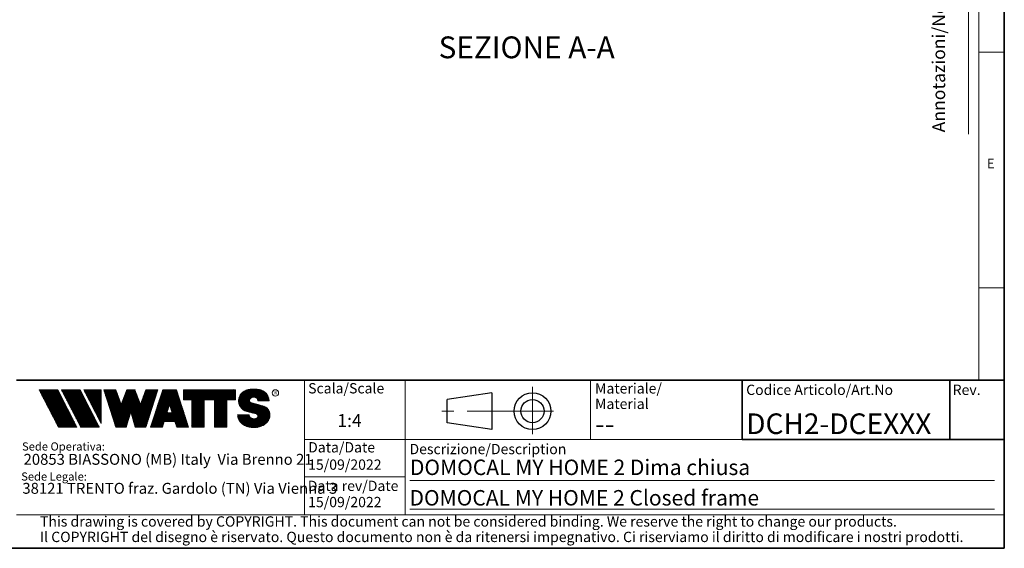
# Model space of a CAD drawing. Units: millimetres. Extents: x 6 to 413, y 7 to 291.
# Drawn here: x 222 to 413, y 7 to 110 of the extents above; entities that cross this region are included whole.
import ezdxf

# ---------------------------------------------------------------- set-up
doc = ezdxf.new("R2010")
doc.units = ezdxf.units.MM
doc.linetypes.add('CENTERX2', pattern=[20.319999999999997, 12.7, -2.54, 2.54, -2.54])
doc.styles.add('SLDTEXTSTYLE0', font='ISOCP3', dxfattribs={"width": 0.96})
doc.styles.add('SLDTEXTSTYLE1', font='TXT', dxfattribs={"width": 0.605})
doc.styles.add('SLDTEXTSTYLE2', font='TXT', dxfattribs={"width": 0.75})
pattern_1 = [(45.0000000000001, (0, 0), (-0.1403165018917058, 0.1403165018917053), []), (135.0000000000001, (0, 0), (-0.1403165018917053, -0.1403165018917057), [])]

# ---------------------------------------------------------------- blocks, each defined once
blk = doc.blocks.new('SW_NOTE_0')
at = {"color": 0, "linetype": 'Continuous', "lineweight": 0, "insert": (0, 2.046395036887995), "char_height": 1.5875, "attachment_point": 1, "style": 'SLDTEXTSTYLE0'}
blk.add_mtext('Sede Legale:', dxfattribs=at)
blk = doc.blocks.new('SW_NOTE_0_1')
at = {"color": 0, "linetype": 'Continuous', "lineweight": 0, "insert": (0, 2.046395036887996), "char_height": 1.5875, "attachment_point": 1, "style": 'SLDTEXTSTYLE0'}
blk.add_mtext('Sede Operativa:', dxfattribs=at)
blk = doc.blocks.new('SW_NOTE_0_2')
at = {"color": 0, "linetype": 'Continuous', "lineweight": 0, "insert": (0, 2.728526715850658), "char_height": 2.116666666666666, "attachment_point": 1, "style": 'SLDTEXTSTYLE0'}
blk.add_mtext('20853 BIASSONO (MB) Italy  Via Brenno 21', dxfattribs=at)
blk = doc.blocks.new('SW_NOTE_0_3')
at = {"color": 0, "linetype": 'Continuous', "lineweight": 0, "insert": (0, 0.7734406438631782), "char_height": 0.6, "attachment_point": 1, "style": 'SLDTEXTSTYLE1'}
blk.add_mtext('R', dxfattribs=at)
blk = doc.blocks.new('SW_NOTE_0_4')
at = {"color": 0, "linetype": 'Continuous', "lineweight": 0, "insert": (0.8598958333333332, 2.728526715850659), "char_height": 2.116666666666666, "attachment_point": 1, "style": 'SLDTEXTSTYLE0'}
blk.add_mtext('38121 TRENTO fraz. Gardolo (TN) Via Vienna 3', dxfattribs=at)
blk = doc.blocks.new('Blocco3')
at = {"linetype": 'Continuous'}
h = blk.add_hatch(dxfattribs=at)
h.set_pattern_fill('NET', color=8, scale=0.0625, angle=45.0000000000001, style=0)
h.set_pattern_definition(pattern_1)
h.paths.add_polyline_path([(11.05444382492512, 14.16382701164379), (7.313952129728942, 21.3799670116438), (3.694452129728916, 21.3799670116438), (7.434943824925099, 14.16382701164379)], flags=0)
h = blk.add_hatch(dxfattribs=at)
h.set_pattern_fill('NET', color=8, scale=0.0625, angle=45.0000000000001, style=0)
h.set_pattern_definition(pattern_1)
h.paths.add_polyline_path([(15.3933988249251, 14.16382701164379), (11.65290712972893, 21.37996701164379), (8.033407129728966, 21.37996701164379), (11.77389882492522, 14.16382701164379)], flags=0)
h = blk.add_hatch(dxfattribs=at)
h.set_pattern_fill('NET', color=8, scale=0.0625, angle=45.0000000000001, style=0)
h.set_pattern_definition(pattern_1)
h.paths.add_polyline_path([(12.37769623268193, 21.37996701164379), (12.37419275042715, 21.37646352938913), (15.77659712972891, 14.8648670116438), (15.77659712972891, 21.37996701164379)], flags=0)
h = blk.add_hatch(dxfattribs=at)
h.set_pattern_fill('NET', color=8, scale=0.0625, angle=45.0000000000001, style=0)
h.set_pattern_definition(pattern_1)
h.paths.add_polyline_path([(18.58302904500901, 14.1739670116438), (20.63202904500886, 14.17396701164379), (21.50652904500886, 17.08996701164384), (22.38062662423105, 14.17530887440915), (22.3819684869964, 14.1739670116438), (24.43002904500882, 14.1739670116438), (26.74152904500894, 21.37996701164335), (24.43152904500879, 21.37996701164335), (23.36652904500892, 18.53896701164332), (22.30152904500885, 21.37996701164331), (20.71152904500898, 21.37996701164331), (19.64652904500904, 18.53896701164336), (18.58839398242877, 21.36165406590695), (18.57008103669182, 21.37996701164385), (16.27152904500887, 21.37996701164379)], flags=0)
h = blk.add_hatch(dxfattribs=at)
h.set_pattern_fill('NET', color=8, scale=0.0625, angle=45.0000000000001, style=0)
h.set_pattern_definition(pattern_1)
h.paths.add_polyline_path([(28.0109849374968, 15.27196701164379), (30.06807315252094, 15.27196701164379), (30.41502904500895, 14.1739670116438), (32.71602904500884, 14.1739670116438), (30.38202904500878, 21.37996701164385), (27.69702904500885, 21.37996701164385), (25.3630290450089, 14.1739670116438), (27.66402904500879, 14.1739670116438)], flags=0)
h.paths.add_polyline_path([(29.55237914838586, 16.90396701164381), (28.5266789416319, 16.90396701164381), (29.03952904500888, 18.52696701164385)], flags=0)
h = blk.add_hatch(dxfattribs=at)
h.set_pattern_fill('NET', color=8, scale=0.0625, angle=45.0000000000001, style=0)
h.set_pattern_definition(pattern_1)
h.paths.add_polyline_path([(40.177029045009, 14.18567151533784), (40.177029045009, 19.44496701164383), (41.80752904500887, 19.44496701164383), (41.80752904500887, 21.37996701164385), (31.71852904500885, 21.37996701164385), (31.71852904500885, 19.44496701164383), (33.34902904500883, 19.44496701164383), (33.34902904500883, 14.1739670116438), (35.74002904500887, 14.1739670116438), (35.74002904500887, 19.44496701164383), (37.78602904500886, 19.44496701164383), (37.78602904500886, 14.1739670116438), (40.16532454131496, 14.1739670116438)], flags=0)
h = blk.add_hatch(dxfattribs=at)
h.set_pattern_fill('NET', color=8, scale=0.0625, angle=45.0000000000001, style=0)
h.set_pattern_definition(pattern_1)
edge = h.paths.add_edge_path(flags=0)
edge.add_arc((45.06115806892275, 16.5114450354798), 0.5957262272328816, 186.5198373590754, 199.3038780978759, ccw=False)
edge.add_arc((45.04420873719567, 16.50962366435909), 0.5786797133902571, 180.0155103752775, 186.5312194619315, ccw=False)
edge.add_line((44.46552904500891, 16.50946701164423), (42.25752904500893, 16.50946701164385))
edge.add_arc((44.18603307666216, 16.50996104706786), 1.928504094933136, 180.0146777728456, 186.4123960736497)
edge.add_arc((44.23738139714609, 16.515362801642), 1.980134492169909, 186.4017819582809, 198.9766475152823)
edge.add_arc((44.39128441893828, 16.56795904464408), 2.142776481560827, 198.9683875918098, 210.8849179078794)
edge.add_arc((44.61166259275087, 16.69943837653658), 2.39939542117679, 210.8780422952446, 221.9134871222623)
edge.add_arc((44.85480924302723, 16.91736933899839), 2.725913633704397, 221.9082412642137, 232.0310887879014)
edge.add_arc((45.07715513635127, 17.20193775914857), 3.087046356424883, 232.0272080115069, 241.3355965365689)
edge.add_arc((45.24603657093621, 17.51050012324978), 3.438801448091314, 241.3327083879403, 249.9896368441533)
edge.add_arc((45.34725225055329, 17.78801132532556), 3.734194511721926, 249.9874307793477, 258.1785727277431)
edge.add_arc((45.38771112548294, 17.98073158851377), 3.931115833052039, 258.1768281598786, 266.0905752210104)
edge.add_arc((45.39252904500938, 18.04976811020574), 4.000320196211769, 266.0891452354333, 273.9108547645717)
edge.add_arc((45.39731701440232, 17.98094836402009), 3.931334146149711, 273.9096448602884, 281.8229517588199)
edge.add_arc((45.4376869696974, 17.78842815150741), 3.734626849412173, 281.8219022035373, 290.0120942893549)
edge.add_arc((45.53875968590813, 17.51107897323941), 3.439434950392664, 290.0111619263286, 298.6664928415928)
edge.add_arc((45.7074598200074, 17.20261188871908), 3.087850429968319, 298.6656180832103, 307.9715773687166)
edge.add_arc((45.92962383311786, 16.91803887327351), 2.726825988362962, 307.9706091044987, 318.0900608434113)
edge.add_arc((46.17265778346068, 16.69998218189551), 2.400307661903285, 318.088616399965, 329.1198541825174)
edge.add_arc((46.39308337412456, 16.56827986020729), 2.143533575461953, 329.1171941602808, 341.0295003400614)
edge.add_arc((46.54725014449179, 16.5154588441048), 1.980569090086575, 341.0247377042438, 353.5968328221996)
edge.add_arc((46.59506746836535, 16.51041435044312), 1.932487507373016, 353.5873527063252, 356.7846350377361)
edge.add_arc((46.61165730255683, 16.50948641804131), 1.915871742552177, 356.7845142237129, 359.9994196348174)
edge.add_arc((46.72637301809257, 16.50946701163364), 1.801156026918341, 0, 74.22025531803895)
edge.add_line((47.2161795047902, 18.24274501555968), (44.82556098410442, 18.91830915241684))
edge.add_arc((44.9320242026464, 19.29505049810555), 0.3914951576375584, 172.7087314225675, 254.2202553180024, ccw=False)
edge.add_arc((45.12849007786608, 19.28333375051457), 0.5880100908548186, 162.165586868528, 174.0059807067136, ccw=False)
edge.add_arc((45.16002618631481, 19.27323782500176), 0.6211228028240731, 150.7625471398166, 162.1699870806363, ccw=False)
edge.add_arc((45.20519158401089, 19.24799848911449), 0.6728619177555087, 139.9607077937478, 150.7656315814739, ccw=False)
edge.add_arc((45.25507056166797, 19.20612283538228), 0.7379885796620933, 129.8123774333935, 139.9628536576919, ccw=False)
edge.add_arc((45.30072353609345, 19.15138842107454), 0.809263047047259, 120.27552402571419, 129.8140059279949, ccw=False)
edge.add_arc((45.33541956815332, 19.09199788199054), 0.8780456781598633, 111.2480161453112, 120.27693449509849, ccw=False)
edge.add_arc((45.35621963246292, 19.03856667885261), 0.9353827139821759, 102.59618479047049, 111.24938262362829, ccw=False)
edge.add_arc((45.36453465193721, 19.00146667799356), 0.9734030907632052, 94.17273331414867, 102.59760830043251, ccw=False)
edge.add_arc((45.36552904500888, 18.98820473740789), 0.9867022327901889, 85.82571215071579, 94.1742878492829, ccw=False)
edge.add_arc((45.36653040687354, 19.00151395523621), 0.9733554317742666, 77.4021850709741, 85.82747331441101, ccw=False)
edge.add_arc((45.37486568696492, 19.03865617343216), 0.9352894353064158, 68.75018505204758, 77.40424753390482, ccw=False)
edge.add_arc((45.39569695852665, 19.09211896634796), 0.8779116473468327, 59.722374852032715, 68.75267450752477, ccw=False)
edge.add_arc((45.43042996664173, 19.15152445821986), 0.8090974608341593, 50.18501575957839, 59.725454286712704, ccw=False)
edge.add_arc((45.47611632174291, 19.20625213501936), 0.7378067956658844, 40.03589260142758, 50.18887630755728, ccw=False)
edge.add_arc((45.52601146630402, 19.24809862811384), 0.6726865151564858, 29.232955538525573, 40.04070508617059, ccw=False)
edge.add_arc((45.57116176380907, 19.27329438071612), 0.6209818631501486, 17.828714093369115, 29.23875168617178, ccw=False)
edge.add_arc((45.60264583678176, 19.28335017090542), 0.5879309770710306, 5.993219805660885, 17.83521261898761, ccw=False)
edge.add_arc((45.61292558107525, 19.28434574377955), 0.5776034766636615, 0.012029249508600515, 6.001471372912306, ccw=False)
edge.add_line((46.19052904500881, 19.28446701163464), (48.34752902630239, 19.28446701163464))
edge.add_arc((46.39002351814973, 19.28445340842631), 1.957505508199923, 0.0003981630816974611, 2.836014343801475)
edge.add_arc((46.37683713775991, 19.28380295287555), 1.970707921334659, 2.835933772533007, 5.659443682139333)
edge.add_arc((46.35838669738737, 19.28219581826266), 1.989226927693886, 5.653101356194595, 16.87308970083372)
edge.add_arc((46.28996746631433, 19.26159442663321), 2.060680327877944, 16.86907560868967, 27.8236333030418)
edge.add_arc((46.19185307363353, 19.20995215872329), 2.171555678974831, 27.82038250018099, 38.39292481794157)
edge.add_arc((46.08335200137739, 19.12411166863691), 2.309906905779259, 38.39030831921242, 48.53048232723409)
edge.add_arc((45.98392505033181, 19.01175101505159), 2.459942324295824, 48.52829796787363, 58.24686155261538)
edge.add_arc((45.90828833905262, 18.88970605071616), 2.603524628424836, 58.24492006637411, 67.59904062886916)
edge.add_arc((45.86290515069405, 18.77983331732091), 2.722401219848767, 67.59719673364309, 76.67446447463736)
edge.add_arc((45.84473518371627, 18.70351471180111), 2.800852920098214, 76.67261134518286, 85.57815923005097)
edge.add_arc((45.84229113252329, 18.67359855220153), 2.83086846943038, 85.57552266053497, 89.99518473518364)
edge.add_line((45.842529045009, 21.50446701163457), (44.94252904500888, 21.50446701163457))
edge.add_arc((44.94276695749281, 18.67359850982044), 2.830868511811478, 90.00481526470834, 94.42447730593362)
edge.add_arc((44.94032290617282, 18.70351467131333), 2.800852960581912, 94.42184073649385, 103.3273885570555)
edge.add_arc((44.92215293807671, 18.77983328213883), 2.722401254912012, 103.325535427645, 112.4028031126715)
edge.add_arc((44.87676974692227, 18.88970602315703), 2.603524655375139, 112.4009592174978, 121.7550797381683)
edge.add_arc((44.80113303096691, 19.01175099598262), 2.459942341566146, 121.7531382519939, 131.4717018150411)
edge.add_arc((44.70170607377013, 19.12411165738949), 2.309906913115744, 131.4695174557465, 141.6096914674093)
edge.add_arc((44.59320499475962, 19.20995215348743), 2.171555677284356, 141.6070749687322, 152.1796173186054)
edge.add_arc((44.49509059596939, 19.26159442501529), 2.060680319096067, 152.1763665156696, 163.1309242692057)
edge.add_arc((44.42667136062602, 19.28219581809734), 1.989226914404197, 163.1269101769954, 174.3468986007444)
edge.add_arc((44.57419603198336, 19.27593466072469), 2.136666986974319, 174.5695011428801, 255.0000000000066)
edge.add_line((44.02118592271279, 17.21207283582689), (45.84626778507497, 16.7230436246862))
edge.add_arc((45.72605237752408, 16.27439361585378), 0.4644766674849869, -75.4769371718246, 74.99999999999619, ccw=False)
edge.add_arc((45.45547266962009, 16.93669211548194), 1.17737379801132, 281.61443982591936, 289.1926520628284, ccw=False)
edge.add_arc((45.44209783683689, 17.0014953670647), 1.243542859950836, 273.8399017988016, 281.616949785706, ccw=False)
edge.add_arc((45.440529045009, 17.02449564793318), 1.266596567151676, 266.1589686822715, 273.84103131772883, ccw=False)
edge.add_arc((45.43895075328292, 17.00142536587583), 1.243472379722312, 258.3828294730344, 266.160318942436, ccw=False)
edge.add_arc((45.42567488373167, 16.93701849461646), 1.177711505774551, 250.31862059628048, 258.38449360241736, ccw=False)
edge.add_arc((45.39245629651771, 16.84426652461201), 1.079190438371595, 241.7680470576149, 250.3207490608705, ccw=False)
edge.add_arc((45.33702181320746, 16.74112027367779), 0.9620916403619206, 232.5317468519101, 241.7708733172753, ccw=False)
edge.add_arc((45.26402174126313, 16.64596892275373), 0.8421633851545682, 222.4290094636793, 232.5356131763763, ccw=False)
edge.add_arc((45.18416462057952, 16.57306790402564), 0.7340351609004617, 211.3430568025371, 222.4343521567399, ccw=False)
edge.add_arc((45.11175154475656, 16.5290607105654), 0.649298633060035, 199.2950708619685, 211.3502326774161, ccw=False)
at = {"color": 7, "linetype": 'Continuous', "lineweight": 18}
for p, q in [((3.694452129728909, 21.37996701164379), (7.434943824925091, 14.16382701164379)), ((7.313952129728936, 21.37996701164379), (3.694452129728909, 21.37996701164379)), ((7.313952129728936, 21.37996701164379), (11.05444382492512, 14.16382701164379)), ((8.033407129728971, 21.37996701164379), (11.77389882492522, 14.16382701164379)), ((11.65290712972893, 21.37996701164379), (8.033407129728971, 21.37996701164379)), ((11.65290712972893, 21.37996701164379), (15.3933988249251, 14.16382701164379)), ((12.37236212972889, 21.37996701164379), (15.77659712972891, 21.37996701164379)), ((12.37236212972889, 21.37996701164379), (15.77659712972891, 14.8648670116438)), ((12.37419275042715, 21.37646352938913), (12.37769623268193, 21.37996701164379)), ((15.77659712972891, 21.37996701164379), (15.77659712972891, 14.8648670116438)), ((16.27152904500887, 21.37996701164379), (18.58152904500891, 21.37996701164385)), ((16.27152904500887, 21.37996701164379), (18.58302904500901, 14.1739670116438)), ((18.58839398242877, 21.36165406590695), (18.57008103669181, 21.37996701164385)), ((18.58152904500891, 21.37996701164385), (19.64652904500904, 18.53896701164336)), ((19.64652904500904, 18.53896701164336), (20.71152904500898, 21.37996701164331)), ((20.71152904500898, 21.37996701164331), (22.30152904500884, 21.37996701164331)), ((22.30152904500884, 21.37996701164331), (23.36652904500892, 18.53896701164332)), ((23.36652904500892, 18.53896701164332), (24.43152904500879, 21.37996701164335)), ((26.74152904500894, 21.37996701164335), (24.43002904500883, 14.1739670116438)), ((24.43152904500879, 21.37996701164335), (26.74152904500894, 21.37996701164335)), ((25.3630290450089, 14.1739670116438), (27.69702904500885, 21.37996701164385)), ((27.69702904500885, 21.37996701164385), (30.38202904500878, 21.37996701164385)), ((32.71602904500884, 14.1739670116438), (30.38202904500878, 21.37996701164385)), ((31.71852904500885, 21.37996701164385), (41.80752904500887, 21.37996701164385)), ((31.71852904500885, 19.44496701164383), (31.71852904500885, 21.37996701164385)), ((41.80752904500887, 19.44496701164383), (41.80752904500887, 21.37996701164385)), ((44.94252904500895, 21.50446701162918), (45.84252904500907, 21.50446701162918)), ((31.71852904500885, 19.44496701164383), (33.34902904500883, 19.44496701164383)), ((33.34902904500883, 14.1739670116438), (33.34902904500883, 19.44496701164383)), ((35.74002904500887, 14.1739670116438), (35.74002904500887, 19.44496701164383)), ((35.74002904500887, 19.44496701164383), (37.78602904500886, 19.44496701164383)), ((37.78602904500886, 14.1739670116438), (37.78602904500886, 19.44496701164383)), ((40.177029045009, 14.1739670116438), (40.177029045009, 19.44496701164383)), ((40.177029045009, 19.44496701164383), (41.80752904500887, 19.44496701164383)), ((42.99506483011587, 20.68066256261463), (43.14012733671682, 20.82572506921564)), ((48.34752902630248, 19.28446701162925), (46.19052904500889, 19.28446701162925)), ((29.03952904500887, 18.52696701164385), (28.52667894163189, 16.90396701164381)), ((29.03952904500887, 18.52696701164385), (29.55237914838586, 16.90396701164381)), ((44.0211859227128, 17.21207283582147), (45.84626778507499, 16.72304362468078)), ((44.8255609841045, 18.91830915241145), (47.21617950479028, 18.24274501555429)), ((21.50652904500886, 17.08996701164383), (20.63202904500886, 14.1739670116438)), ((21.50652904500886, 17.08996701164383), (22.38102904500897, 14.1739670116438)), ((28.52667894163189, 16.90396701164381), (29.55237914838586, 16.90396701164381)), ((42.25752904500893, 16.50946701164385), (44.46552904500891, 16.50946701164423)), ((7.434943824925091, 14.16382701164379), (11.05444382492512, 14.16382701164379)), ((11.77389882492522, 14.16382701164379), (15.3933988249251, 14.16382701164379)), ((20.63202904500886, 14.1739670116438), (18.58302904500901, 14.1739670116438)), ((22.3819684869964, 14.1739670116438), (22.38062662423105, 14.17530887440915)), ((24.43002904500883, 14.1739670116438), (22.38102904500897, 14.1739670116438)), ((25.3630290450089, 14.1739670116438), (27.66402904500879, 14.1739670116438)), ((28.0109849374968, 15.27196701164379), (27.66402904500879, 14.1739670116438)), ((28.0109849374968, 15.27196701164379), (30.06807315252094, 15.27196701164379)), ((30.06807315252094, 15.27196701164379), (30.41502904500895, 14.1739670116438)), ((30.41502904500895, 14.1739670116438), (32.71602904500884, 14.1739670116438)), ((35.74002904500887, 14.1739670116438), (33.34902904500883, 14.1739670116438)), ((37.78602904500886, 14.1739670116438), (40.177029045009, 14.1739670116438)), ((40.16532454131497, 14.1739670116438), (40.177029045009, 14.18567151533783))]:
    blk.add_line(p, q, dxfattribs=at)
blk.add_circle((49.58304838951346, 20.77788500044874), 0.6302727769328706, dxfattribs=at)
for centre, radius, start, end in [((44.80113303096696, 19.01175099597723), 2.459942341566148, 121.7531382519939, 131.4717018150413), ((44.87676974692232, 18.88970602315163), 2.603524655375143, 112.4009592174975, 121.7550797381682), ((44.92215293807676, 18.77983328213345), 2.722401254912012, 103.3255354276448, 112.4028031126715), ((44.94032290617289, 18.70351467130794), 2.800852960581919, 94.42184073649385, 103.3273885570555), ((44.94276695749289, 18.67359850981505), 2.830868511811481, 90.00481526470848, 94.42447730593375), ((45.84229113252336, 18.67359855219616), 2.830868469430371, 85.57552266053482, 89.99518473518364), ((45.84473518371635, 18.70351471179573), 2.800852920098217, 76.67261134518287, 85.57815923005097), ((45.86290515069412, 18.77983331731553), 2.722401219848772, 67.59719673364295, 76.67446447463739), ((45.9082883390527, 18.88970605071078), 2.603524628424831, 58.24492006637398, 67.59904062886913), ((45.98392505033186, 19.0117510150462), 2.459942324295831, 48.52829796787333, 58.2468615526149), ((44.57419603198338, 19.27593466071927), 2.136666986974321, 174.5695011428801, 255.0000000000064), ((44.42667136062605, 19.28219581809192), 1.989226914404205, 163.126910176995, 174.3468986007445), ((44.49509059596942, 19.26159442500987), 2.060680319096064, 152.1763665156693, 163.1309242692057), ((44.59320499475967, 19.20995215348202), 2.171555677284359, 141.6070749687323, 152.1796173186054), ((44.70170607377017, 19.12411165738409), 2.309906913115741, 131.4695174557463, 141.6096914674094), ((44.93202420264647, 19.29505049810016), 0.3914951576375621, 172.7087314225688, 254.2202553180033), ((45.12849007786615, 19.28333375050919), 0.5880100908548216, 162.1655868685295, 174.0059807067147), ((45.16002618631489, 19.27323782499637), 0.6211228028240774, 150.7625471398166, 162.1699870806371), ((45.20519158401097, 19.2479984891091), 0.6728619177555144, 139.960707793748, 150.7656315814741), ((45.25507056166806, 19.20612283537689), 0.7379885796620934, 129.8123774333943, 139.9628536576925), ((45.30072353609353, 19.15138842106914), 0.809263047047257, 120.2755240257146, 129.8140059279952), ((45.3354195681534, 19.09199788198515), 0.8780456781598602, 111.248016145312, 120.2769344950991), ((45.356219632463, 19.03856667884722), 0.9353827139821707, 102.5961847904715, 111.2493826236296), ((45.36453465193729, 19.00146667798817), 0.9734030907632061, 94.17273331414913, 102.5976083004329), ((45.36552904500897, 18.9882047374025), 0.9867022327901879, 85.82571215071707, 94.17428784928376), ((45.36653040687362, 19.00151395523083), 0.9733554317742633, 77.40218507097485, 85.82747331441215), ((45.374865686965, 19.03865617342677), 0.9352894353064114, 68.75018505204902, 77.40424753390555), ((45.39569695852672, 19.09211896634257), 0.877911647346837, 59.72237485203349, 68.75267450752577), ((45.4304299666418, 19.15152445821447), 0.8090974608341591, 50.18501575957902, 59.72545428671381), ((45.47611632174299, 19.20625213501397), 0.7378067956658865, 40.03589260142874, 50.18887630755815), ((45.5260114663041, 19.24809862810844), 0.6726865151564876, 29.23295553852806, 40.04070508617233), ((45.57116176380914, 19.27329438071072), 0.6209818631501555, 17.82871409337036, 29.23875168617374), ((45.60264583678183, 19.28335017090003), 0.5879309770710358, 5.993219805662032, 17.83521261898817), ((45.61292558107532, 19.28434574377416), 0.5776034766636643, 0.01202924950971588, 6.001471372913451), ((46.08335200137747, 19.12411166863152), 2.309906905779259, 38.3903083192126, 48.53048232723428), ((46.19185307363361, 19.2099521587179), 2.171555678974832, 27.82038250018083, 38.39292481794168), ((46.28996746631442, 19.26159442662782), 2.06068032787794, 16.86907560868976, 27.8236333030418), ((46.35838669738745, 19.28219581825727), 1.989226927693887, 5.653101356194676, 16.87308970083372), ((46.37683713775999, 19.28380295287016), 1.970707921334663, 2.835933772532893, 5.659443682139312), ((46.39002351814982, 19.28445340842092), 1.957505508199924, 0.0003981630816974611, 2.836014343801475), ((46.72637301809212, 16.50946701162703), 1.801156026920168, 6.538978873354807e-10, 74.22025531803364), ((44.18603307666216, 16.50996104706786), 1.928504094933163, 180.0146777728456, 186.4123960736496), ((44.23738139714609, 16.515362801642), 1.980134492169936, 186.4017819582808, 198.9766475152824), ((44.39128441893828, 16.56795904464408), 2.142776481560883, 198.9683875918099, 210.8849179078793), ((44.61166259275087, 16.69943837653658), 2.399395421176823, 210.8780422952446, 221.9134871222623), ((45.04420873719567, 16.50962366435365), 0.5786797133902616, 180.0155103747398, 186.5312194619323), ((45.06115806892275, 16.51144503547436), 0.5957262272328773, 186.5198373590759, 199.3038780978767), ((45.11175154475656, 16.52906071055996), 0.6492986330600353, 199.2950708619699, 211.3502326774175), ((45.18416462057953, 16.57306790402021), 0.7340351609004631, 211.3430568025384, 222.434352156741), ((45.26402174126314, 16.64596892274829), 0.8421633851545696, 222.4290094636796, 232.535613176377), ((45.33702181320747, 16.74112027367236), 0.9620916403619229, 232.5317468519111, 241.7708733172761), ((45.39245629651772, 16.84426652460658), 1.079190438371592, 241.7680470576157, 250.3207490608713), ((45.42567488373169, 16.93701849461103), 1.17771150577455, 250.3186205962813, 258.3844936024182), ((45.43895075328293, 17.0014253658704), 1.243472379722314, 258.3828294730351, 266.1603189424371), ((45.44052904500902, 17.02449564792775), 1.266596567151677, 266.1589686822723, 273.8410313177296), ((45.44209783683691, 17.00149536705927), 1.243542859950833, 273.8399017988024, 281.6169497857068), ((45.45547266962011, 16.93669211547651), 1.177373798011318, 281.6144398259202, 289.1926520628293), ((45.72605237752411, 16.27439361584835), 0.4644766674849887, 284.5230628281769, 74.99999999999723), ((45.45348980676021, 16.94240480882488), 1.183420828830196, 289.1923920736743, 289.6798656664244), ((45.48857611826804, 16.84447495404914), 1.07939534120923, 289.6768084583609, 292.8867792227782), ((45.48935011334729, 16.84255941323019), 1.077329585994261, 292.8884764659052, 296.1017072893285), ((46.17265778346068, 16.69998218189551), 2.400307661903371, 318.0886163999649, 329.1198541825904), ((46.39308337412614, 16.56827986020993), 2.143533575461955, 329.1171941602805, 341.0295003400613), ((46.54725014449336, 16.51545884410744), 1.980569090086578, 341.0247377042437, 353.5968328221996), ((46.59506746836692, 16.51041435044575), 1.932487507373017, 353.5873527063252, 356.7846350377361), ((46.6116573025584, 16.50948641804395), 1.915871742552178, 356.7845142237128, 359.9994196351557), ((44.85480924302723, 16.91736933899839), 2.725913633704416, 221.9082412642137, 232.0310887879014), ((45.07715513635127, 17.20193775914857), 3.087046356424895, 232.0272080115069, 241.3355965365689), ((45.24603657093621, 17.51050012324978), 3.438801448091321, 241.3327083879404, 249.9896368441533), ((45.34725225055329, 17.78801132532557), 3.734194511722001, 249.9874307793477, 258.1785727277431), ((45.38771112548294, 17.98073158851376), 3.931115833052035, 258.1768281598785, 266.0905752210104), ((45.39252904500938, 18.04976811020574), 4.000320196211768, 266.0891452354333, 273.9108547645717), ((45.39731701440232, 17.98094836402009), 3.931334146149712, 273.9096448602884, 281.8229517588199), ((45.4376869696974, 17.78842815150742), 3.734626849412178, 281.8219022035373, 290.0120942893549), ((45.53875968590813, 17.51107897323941), 3.439434950392669, 290.0111619263286, 298.6664928415928), ((45.7074598200074, 17.20261188871908), 3.087850429968317, 298.6656180832103, 307.9715773687166), ((45.92962383311786, 16.9180388732735), 2.726825988362958, 307.9706091044987, 318.0900608434114)]:
    blk.add_arc(centre, radius, start, end, dxfattribs=at)
at = {"color": 7, "linetype": 'Continuous', "lineweight": 0}
for name, p in [('SW_NOTE_0_3', (49.38915362675317, 20.35295528200737)), ('SW_NOTE_0_1', (0.3940809581797766, 9.144525187438282)), ('SW_NOTE_0_2', (0.6867729305624071, 6.23198116040911)), ('SW_NOTE_0', (0.2250572358014641, 3.318754305132004)), ('SW_NOTE_0_4', (-0.4046335912333276, 0.6092819875281319))]:
    blk.add_blockref(name, p, dxfattribs=at)
blk = doc.blocks.new('SW_NOTE_0_5')
at = {"color": 0, "linetype": 'Continuous', "lineweight": 0, "char_height": 2, "attachment_point": 1, "style": 'SLDTEXTSTYLE0'}
for s, insert in [('Materiale/', (0, 2.578135479543928)), ('Material', (0, -0.4218645465331045))]:
    blk.add_mtext(s, dxfattribs=dict(at, insert=insert))
blk = doc.blocks.new('SW_NOTE_0_6')
at = {"color": 0, "linetype": 'Continuous', "lineweight": 0, "char_height": 2, "attachment_point": 1, "style": 'SLDTEXTSTYLE0'}
for s, insert in [('This drawing is covered by COPYRIGHT. This document can not be considered binding. We reserve the right to change our products.', (0, 2.578135479543931)), ('Il COPYRIGHT del disegno è riservato. Questo documento non è da ritenersi impegnativo. Ci riserviamo il diritto di modificare i nostri prodotti.', (0, -0.421864546533101))]:
    blk.add_mtext(s, dxfattribs=dict(at, insert=insert))

msp = doc.modelspace()

# ---------------------------------------------------------------- linework, layer by layer
at = {"color": 7, "linetype": 'Continuous', "lineweight": 35}
for p, q in [((413.0639869005333, 7.106213171731762), (413.0639869005332, 291.1062131717318)), ((221.2162842212083, 39.6951229249135), (413.0639869005333, 39.6951229249135)), ((362.1851830497585, 39.6951229249135), (412.8546617653794, 39.6951229249135)), ((362.1851830497585, 39.6951229249135), (362.1851830497585, 28.22350152879016)), ((402.4800195041913, 39.6951229249135), (402.4800195041913, 28.22350152879015)), ((362.1851830497585, 28.22350152879016), (413.0639869005333, 28.22350152879016)), ((6.273361983811114, 7.106213171731762), (413.0639869005333, 7.106213171731762))]:
    msp.add_line(p, q, dxfattribs=at)
at = {"color": 7, "linetype": 'Continuous', "lineweight": 18}
for p, q in [((408.1445930387127, 286.1523380588326), (408.1445930387127, 39.69512292491353)), ((406.1006786879472, 87.46165182215854), (406.1006786879472, 283.5787745213049)), ((408.1445930387127, 103.3523380588325), (413.0639869005332, 103.3523380588325)), ((408.1445930387126, 57.65233805883251), (413.0639869005331, 57.65233805883251)), ((277.1851830497584, 39.6951229249135), (277.1851830497584, 13.62428617807675)), ((296.6851830497585, 39.6951229249135), (296.6851830497585, 31.69512292491349)), ((332.7170817050009, 28.22350152879016), (332.7170817050009, 39.6951229249135)), ((296.6851830497585, 31.69512292491349), (296.6851830497585, 23.69512292491348)), ((362.1851830497585, 28.22350152879016), (277.1851830497584, 28.22350152879005)), ((296.6851830497585, 23.69512292491348), (296.6851830497585, 15.69512292491348)), ((277.1851830497584, 20.96075643342298), (296.6851830497585, 20.96075643342298)), ((297.6276510642586, 20.23129681269508), (411.1276510642587, 20.23129681269508)), ((296.6851830497585, 15.69512292491348), (296.6851830497585, 13.62428617807675)), ((221.2162842212083, 13.62428617807675), (413.0639869005333, 13.62428617807676)), ((297.6276510642586, 14.69512292491348), (411.1276510642587, 14.69512292491359))]:
    msp.add_line(p, q, dxfattribs=at)
at = {"color": 7, "linetype": 'CENTERX2', "lineweight": 18}
for q in [(321.4372588697594, 38.42850984200091), (303.8344486829963, 33.71887522721212), (325.525504729441, 33.71887522721212), (321.4372588697594, 29.25550362840096)]:
    msp.add_line((321.4372588697594, 33.71887522721212), q, dxfattribs=at)
at = {"color": 7, "linetype": 'Continuous', "lineweight": 25}
for p, q in [((313.5592146688427, 37.28894873031024), (304.9014077564696, 35.96087286962096)), ((313.5592146688427, 37.28894873031024), (313.5592146688427, 30.14880172411443)), ((304.9014077564696, 31.47687758480372), (304.9014077564696, 35.96087286962096)), ((313.5592146688427, 30.14880172411443), (304.9014077564696, 31.47687758480372))]:
    msp.add_line(p, q, dxfattribs=at)
for radius in [3.570073503097982, 2.241997642408753]:
    msp.add_circle((321.4372588697594, 33.71887522721212), radius, dxfattribs=at)

# ---------------------------------------------------------------- block references
at = {"color": 7, "linetype": 'Continuous', "lineweight": 0}
for name, p in [('SW_NOTE_0_5', (333.5848337657122, 36.55552179964372)), ('SW_NOTE_0_6', (225.8001969579715, 10.73350517632843))]:
    msp.add_blockref(name, p, dxfattribs=at)
at = {"color": 7, "linetype": 'Continuous'}
msp.add_blockref('Blocco3', (221.9308917918686, 16.46428544063607), dxfattribs=at)

# ---------------------------------------------------------------- texts
at = {"color": 7, "linetype": 'Continuous', "lineweight": 0, "insert": (399.0717351131391, 87.81059386532507), "char_height": 2.5, "attachment_point": 1, "rotation": 90.0000000000002, "style": 'SLDTEXTSTYLE0'}
msp.add_mtext('Annotazioni/Notes', dxfattribs=at)
at = {"color": 7, "linetype": 'Continuous', "lineweight": 18, "insert": (320.3121959129081, 106.4203514688623), "char_height": 4.233333333333333, "attachment_point": 2, "style": 'SLDTEXTSTYLE0'}
msp.add_mtext('SEZIONE A-A', dxfattribs=at)
at = {"color": 7, "linetype": 'Continuous', "lineweight": 0}
for s, insert, char_height, attachment_point, style in [('E', (409.6943888107507, 82.70058454867208), 1.852083333333333, 1, 'SLDTEXTSTYLE2'), ('Scala/Scale', (277.8772702171739, 39.1524795573681), 2, 1, 'SLDTEXTSTYLE0'), ('Codice Articolo/Art.No', (362.939684737225, 38.8523546250815), 2, 1, 'SLDTEXTSTYLE0'), ('Rev.', (403.0361331831156, 38.8523546250815), 2, 1, 'SLDTEXTSTYLE0'), ('1:4', (285.9093586560729, 33.14448642598741), 2.5, 2, 'SLDTEXTSTYLE0'), ('DCH2-DCEXXX', (362.9396847372257, 33.2740249273491), 4, 1, 'SLDTEXTSTYLE0'), ('{--}', (333.5760878123867, 33.27470605095068), 4, 1, 'SLDTEXTSTYLE0'), ('Data/Date', (277.8719117296768, 27.70007244396143), 2, 1, 'SLDTEXTSTYLE0'), ('Descrizione/Description', (297.55293511047, 27.36448530231199), 2, 1, 'SLDTEXTSTYLE0'), ('15/09/2022', (277.8719117296765, 24.33738858740885), 2, 1, 'SLDTEXTSTYLE0'), ('DOMOCAL MY HOME 2 Dima chiusa', (297.6405040146541, 24.31490559313466), 3, 1, 'SLDTEXTSTYLE0'), ('Data rev/Date', (277.8019470525813, 20.22442898972992), 2, 1, 'SLDTEXTSTYLE0'), ('15/09/2022', (277.8719117296764, 17.07464349204162), 2, 1, 'SLDTEXTSTYLE0'), ('DOMOCAL MY HOME 2 Closed frame', (297.5529351104695, 18.40247723024753), 3, 1, 'SLDTEXTSTYLE0')]:
    msp.add_mtext(s, dxfattribs=dict(at, insert=insert, char_height=char_height, attachment_point=attachment_point, style=style))

doc.saveas('drawing.dxf')
